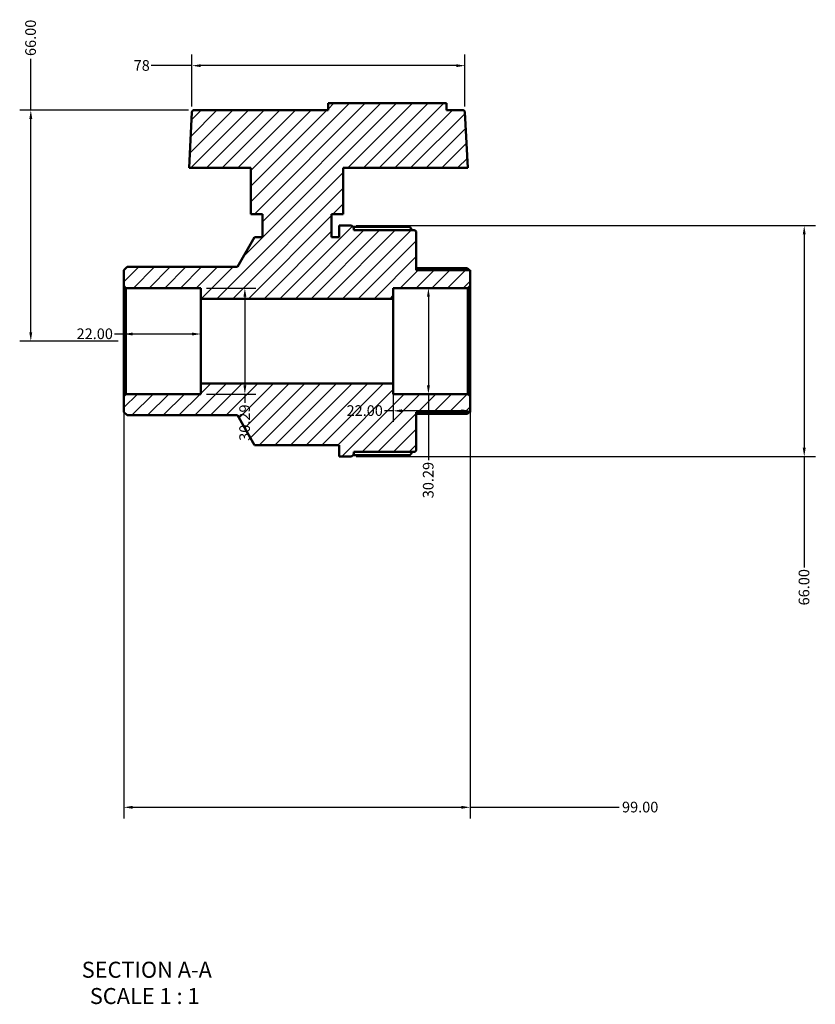
# Model space of a CAD drawing. Units: millimetres. Extents: x 0 to 900, y -464 to 818.
# Drawn here: x 372 to 600, y -464 to -183 of the extents above; entities that cross this region are included whole.
import ezdxf

# ---------------------------------------------------------------- set-up
doc = ezdxf.new("R2010")
doc.units = ezdxf.units.MM
for name, color, linetype, lineweight in [('Dimension (ANSI)', 7, 'Continuous', 25), ('Hatch (ANSI)', 7, 'Continuous', 18), ('Symbol (ANSI)', 7, 'Continuous', 25), ('Visible (ANSI)', 7, 'Continuous', 50)]:
    doc.layers.add(name, color=color, linetype=linetype, lineweight=lineweight)
doc.styles.add('Label Text (ANSI)', font='tahoma.ttf')
doc.styles.add('Note Text (ANSI)', font='tahoma.ttf')
doc.dimstyles.new('Default - mm (ANSI)', dxfattribs={"dimtxt": 3.048, "dimasz": 2.5, "dimexe": 3.175, "dimexo": 1.6002, "dimgap": 0.8, "dimtad": 0, "dimtoh": 1, "dimrnd": 1e-08, "dimzin": 4, "dimdsep": 46, "dimtxsty": 'Note Text (ANSI)', "dimcen": 0.09, "dimdle": 10, "dimclrd": 256, "dimclre": 256, "dimclrt": 256, "dimadec": 1, "dimazin": 1, "dimtfac": 1, "dimtofl": 0, "dimtmove": 0, "dimatfit": 3, "dimfxl": 1, "dimtolj": 1, "dimtzin": 4, "dimlwd": -1, "dimlwe": -1, "dimarcsym": 0})

# ---------------------------------------------------------------- blocks, each defined once
blk = doc.blocks.new('*D7')
at = {"layer": 'Defpoints', "color": 0, "transparency": 16777216}
for p in [(402.08, -290.64), (501.08, -290.64), (501.08, -408.13)]:
    blk.add_point(p, dxfattribs=at)
at = {"layer": 'Dimension (ANSI)', "transparency": 16777216}
for p, q in [((402.08, -292.24), (402.08, -411.3)), ((501.08, -292.24), (501.08, -411.3)), ((404.58, -408.13), (498.58, -408.13)), ((501.08, -408.13), (543.72, -408.13))]:
    blk.add_line(p, q, dxfattribs=at)
for points in [[(404.58, -407.71), (404.58, -408.54), (402.08, -408.13)], [(498.58, -407.71), (498.58, -408.54), (501.08, -408.13)]]:
    blk.add_solid(points, dxfattribs=at)
at = {"layer": 'Dimension (ANSI)', "transparency": 16777216, "insert": (544.52, -406.54), "char_height": 3.048, "attachment_point": 1, "style": 'Note Text (ANSI)'}
blk.add_mtext('\\A1;99.00', dxfattribs=at)
blk = doc.blocks.new('*D8')
at = {"layer": 'Defpoints', "color": 0, "transparency": 16777216}
for p in [(466.95, -241.89), (466.95, -307.89), (596.62, -307.89)]:
    blk.add_point(p, dxfattribs=at)
at = {"layer": 'Dimension (ANSI)', "transparency": 16777216}
for p, q in [((468.55, -241.89), (599.8, -241.89)), ((596.62, -244.39), (596.62, -305.39)), ((468.55, -307.89), (599.8, -307.89)), ((596.62, -307.89), (596.62, -339.55))]:
    blk.add_line(p, q, dxfattribs=at)
for points in [[(596.2, -244.39), (597.04, -244.39), (596.62, -241.89)], [(596.2, -305.39), (597.04, -305.39), (596.62, -307.89)]]:
    blk.add_solid(points, dxfattribs=at)
at = {"layer": 'Dimension (ANSI)', "transparency": 16777216, "insert": (595.03, -350.43), "char_height": 3.048, "attachment_point": 1, "rotation": 90, "style": 'Note Text (ANSI)'}
blk.add_mtext('\\A1;66.00', dxfattribs=at)
blk = doc.blocks.new('*D9')
at = {"layer": 'Defpoints', "color": 0, "transparency": 16777216}
for p in [(489.17, -259.74), (489.17, -290.04), (489.77, -290.04)]:
    blk.add_point(p, dxfattribs=at)
at = {"layer": 'Dimension (ANSI)', "transparency": 16777216}
for p, q in [((489.17, -262.24), (489.17, -287.54)), ((489.17, -290.04), (489.17, -308.96))]:
    blk.add_line(p, q, dxfattribs=at)
for points in [[(488.75, -262.24), (489.58, -262.24), (489.17, -259.74)], [(488.75, -287.54), (489.58, -287.54), (489.17, -290.04)]]:
    blk.add_solid(points, dxfattribs=at)
at = {"layer": 'Dimension (ANSI)', "transparency": 16777216, "insert": (487.58, -319.81), "char_height": 3.048, "attachment_point": 1, "rotation": 90, "style": 'Note Text (ANSI)'}
blk.add_mtext('\\A1;30.29', dxfattribs=at)
blk = doc.blocks.new('*D10')
at = {"layer": 'Defpoints', "color": 0, "transparency": 16777216}
for p in [(479.08, -287.01), (501.08, -290.64), (479.08, -294.81)]:
    blk.add_point(p, dxfattribs=at)
at = {"layer": 'Dimension (ANSI)', "transparency": 16777216}
for p, q in [((479.08, -288.61), (479.08, -297.99)), ((501.08, -292.24), (501.08, -297.99)), ((479.08, -294.81), (476.58, -294.81)), ((498.58, -294.81), (481.58, -294.81))]:
    blk.add_line(p, q, dxfattribs=at)
for points in [[(481.58, -294.4), (481.58, -295.23), (479.08, -294.81)], [(498.58, -294.4), (498.58, -295.23), (501.08, -294.81)]]:
    blk.add_solid(points, dxfattribs=at)
at = {"layer": 'Dimension (ANSI)', "transparency": 16777216, "insert": (465.75, -293.23), "char_height": 3.048, "attachment_point": 1, "style": 'Note Text (ANSI)'}
blk.add_mtext('\\A1;22.00', dxfattribs=at)
blk = doc.blocks.new('*D11')
at = {"layer": 'Defpoints', "color": 0, "transparency": 16777216}
for p in [(402.08, -272.87), (402.08, -274.89), (424.08, -274.89)]:
    blk.add_point(p, dxfattribs=at)
at = {"layer": 'Dimension (ANSI)', "transparency": 16777216}
for p, q in [((402.08, -272.87), (399.39, -272.87)), ((421.58, -272.87), (404.58, -272.87))]:
    blk.add_line(p, q, dxfattribs=at)
for points in [[(404.58, -272.45), (404.58, -273.29), (402.08, -272.87)], [(421.58, -272.45), (421.58, -273.29), (424.08, -272.87)]]:
    blk.add_solid(points, dxfattribs=at)
at = {"layer": 'Dimension (ANSI)', "transparency": 16777216, "insert": (388.56, -271.28), "char_height": 3.048, "attachment_point": 1, "style": 'Note Text (ANSI)'}
blk.add_mtext('\\A1;22.00', dxfattribs=at)
blk = doc.blocks.new('*D12')
at = {"layer": 'Defpoints', "color": 0, "transparency": 16777216}
for p in [(424.08, -259.74), (424.08, -290.04), (436.68, -290.04)]:
    blk.add_point(p, dxfattribs=at)
at = {"layer": 'Dimension (ANSI)', "transparency": 16777216}
for p, q in [((425.68, -259.74), (439.86, -259.74)), ((436.68, -262.24), (436.68, -287.54)), ((425.68, -290.04), (439.86, -290.04)), ((436.68, -290.04), (436.68, -292.54))]:
    blk.add_line(p, q, dxfattribs=at)
for points in [[(436.27, -262.24), (437.1, -262.24), (436.68, -259.74)], [(436.27, -287.54), (437.1, -287.54), (436.68, -290.04)]]:
    blk.add_solid(points, dxfattribs=at)
at = {"layer": 'Dimension (ANSI)', "transparency": 16777216, "insert": (435.09, -303.39), "char_height": 3.048, "attachment_point": 1, "rotation": 90, "style": 'Note Text (ANSI)'}
blk.add_mtext('\\A1;30.29', dxfattribs=at)
blk = doc.blocks.new('*D13')
at = {"layer": 'Defpoints', "color": 0, "transparency": 16777216}
for p in [(375.47, -208.89), (422.15, -208.89), (402.08, -274.89)]:
    blk.add_point(p, dxfattribs=at)
at = {"layer": 'Dimension (ANSI)', "transparency": 16777216}
for p, q in [((375.47, -208.89), (375.47, -194.23)), ((420.55, -208.89), (372.29, -208.89)), ((375.47, -272.39), (375.47, -211.39)), ((400.48, -274.89), (372.29, -274.89))]:
    blk.add_line(p, q, dxfattribs=at)
for points in [[(375.05, -211.39), (375.88, -211.39), (375.47, -208.89)], [(375.05, -272.39), (375.88, -272.39), (375.47, -274.89)]]:
    blk.add_solid(points, dxfattribs=at)
at = {"layer": 'Dimension (ANSI)', "transparency": 16777216, "insert": (373.88, -193.43), "char_height": 3.048, "attachment_point": 1, "rotation": 90, "style": 'Note Text (ANSI)'}
blk.add_mtext('\\A1;66.00', dxfattribs=at)
blk = doc.blocks.new('*D14')
at = {"layer": 'Defpoints', "color": 0, "transparency": 16777216}
for p in [(421.55, -196.18), (421.55, -209.46), (499.61, -209.46)]:
    blk.add_point(p, dxfattribs=at)
at = {"layer": 'Dimension (ANSI)', "transparency": 16777216}
for p, q in [((421.55, -207.86), (421.55, -193.01)), ((499.61, -207.86), (499.61, -193.01)), ((421.55, -196.18), (409.91, -196.18)), ((497.11, -196.18), (424.05, -196.18))]:
    blk.add_line(p, q, dxfattribs=at)
for points in [[(424.05, -195.76), (424.05, -196.6), (421.55, -196.18)], [(497.11, -195.76), (497.11, -196.6), (499.61, -196.18)]]:
    blk.add_solid(points, dxfattribs=at)
at = {"layer": 'Dimension (ANSI)', "transparency": 16777216, "insert": (404.89, -194.59), "char_height": 3.048, "attachment_point": 1, "style": 'Note Text (ANSI)'}
blk.add_mtext('\\A1;78', dxfattribs=at)

msp = doc.modelspace()

# ---------------------------------------------------------------- hatches: boundary and pattern name
at = {"layer": 'Hatch (ANSI)'}
h = msp.add_hatch(dxfattribs=at)
h.set_pattern_fill('ANSI31', color=256, scale=25.4, style=0)
h.set_pattern_definition([(45, (0, 0), (-2.245064, 2.245064), [])])
edge = h.paths.add_edge_path()
edge.add_ellipse((485.071, -305.965), major_axis=(0, -0.606), ratio=1, start_angle=0, end_angle=90)
edge.add_line((485.677, -305.965), (485.677, -295.185))
edge.add_line((485.677, -295.185), (501.077, -295.185))
edge.add_line((501.077, -295.185), (501.077, -290.642))
edge.add_line((501.077, -290.642), (500.471, -290.036))
edge.add_line((500.471, -290.036), (479.077, -290.036))
edge.add_line((479.077, -290.036), (479.077, -287.007))
edge.add_line((479.077, -287.007), (424.077, -287.007))
edge.add_line((424.077, -287.007), (424.077, -290.036))
edge.add_line((424.077, -290.036), (402.682, -290.036))
edge.add_line((402.682, -290.036), (402.077, -290.642))
edge.add_line((402.077, -290.642), (402.077, -295.185))
edge.add_line((402.077, -295.185), (402.985, -296.094))
edge.add_line((402.985, -296.094), (434.571, -296.094))
edge.add_line((434.571, -296.094), (439.477, -304.59))
edge.add_line((439.477, -304.59), (463.677, -304.59))
edge.add_line((463.677, -304.59), (463.677, -307.89))
edge.add_line((463.677, -307.89), (466.948, -307.89))
edge.add_ellipse((466.948, -306.982), major_axis=(0, -0.909), ratio=1, start_angle=0, end_angle=90)
edge.add_line((467.857, -306.982), (467.857, -306.57))
edge.add_line((467.857, -306.57), (485.071, -306.57))
edge = h.paths.add_edge_path()
edge.add_ellipse((485.071, -243.816), major_axis=(0.606, 0), ratio=1, start_angle=0, end_angle=90)
edge.add_line((485.071, -243.21), (467.857, -243.21))
edge.add_line((467.857, -243.21), (467.857, -242.799))
edge.add_ellipse((466.948, -242.799), major_axis=(0.909, 0), ratio=1, start_angle=0, end_angle=90)
edge.add_line((466.948, -241.89), (463.677, -241.89))
edge.add_line((463.677, -241.89), (463.677, -245.19))
edge.add_line((463.677, -245.19), (461.477, -245.19))
edge.add_line((461.477, -245.19), (461.477, -238.59))
edge.add_line((461.477, -238.59), (464.777, -238.59))
edge.add_line((464.777, -238.59), (464.777, -225.39))
edge.add_line((464.777, -225.39), (500.441, -225.39))
edge.add_line((500.441, -225.39), (499.607, -209.464))
edge.add_ellipse((499.002, -209.496), major_axis=(0.605, 0.032), ratio=1, start_angle=0, end_angle=87)
edge.add_line((499.002, -208.89), (494.297, -208.89))
edge.add_line((494.297, -208.89), (494.297, -206.91))
edge.add_line((494.297, -206.91), (460.457, -206.91))
edge.add_line((460.457, -206.91), (460.457, -208.89))
edge.add_line((460.457, -208.89), (422.152, -208.89))
edge.add_ellipse((422.152, -209.496), major_axis=(0, 0.606), ratio=1, start_angle=0, end_angle=87)
edge.add_line((421.547, -209.464), (420.712, -225.39))
edge.add_line((420.712, -225.39), (438.377, -225.39))
edge.add_line((438.377, -225.39), (438.377, -238.59))
edge.add_line((438.377, -238.59), (441.677, -238.59))
edge.add_line((441.677, -238.59), (441.677, -245.19))
edge.add_line((441.677, -245.19), (439.477, -245.19))
edge.add_line((439.477, -245.19), (434.571, -253.687))
edge.add_line((434.571, -253.687), (402.985, -253.687))
edge.add_line((402.985, -253.687), (402.077, -254.595))
edge.add_line((402.077, -254.595), (402.077, -259.139))
edge.add_line((402.077, -259.139), (402.682, -259.745))
edge.add_line((402.682, -259.745), (424.077, -259.745))
edge.add_line((424.077, -259.745), (424.077, -262.774))
edge.add_line((424.077, -262.774), (479.077, -262.774))
edge.add_line((479.077, -262.774), (479.077, -259.745))
edge.add_line((479.077, -259.745), (500.471, -259.745))
edge.add_line((500.471, -259.745), (501.077, -259.139))
edge.add_line((501.077, -259.139), (501.077, -254.595))
edge.add_line((501.077, -254.595), (485.677, -254.595))
edge.add_line((485.677, -254.595), (485.677, -243.816))

# ---------------------------------------------------------------- linework, layer by layer
at = {"layer": 'Visible (ANSI)'}
for p, q in [((494.297, -206.91), (460.457, -206.91)), ((460.457, -206.91), (460.457, -208.89)), ((494.297, -208.89), (494.297, -206.91)), ((421.547, -209.464), (420.712, -225.39)), ((460.457, -208.89), (422.152, -208.89)), ((499.002, -208.89), (494.297, -208.89)), ((500.441, -225.39), (499.607, -209.464)), ((420.712, -225.39), (438.377, -225.39)), ((438.377, -225.39), (438.377, -238.59)), ((464.777, -238.59), (464.777, -225.39)), ((464.777, -225.39), (500.441, -225.39)), ((438.377, -238.59), (441.677, -238.59)), ((441.677, -238.59), (441.677, -245.19)), ((461.477, -245.19), (461.477, -238.59)), ((461.477, -238.59), (464.777, -238.59)), ((466.948, -241.89), (463.677, -241.89)), ((463.677, -241.89), (463.677, -245.19)), ((467.682, -242.264), (483.448, -242.264)), ((467.857, -243.21), (467.857, -242.799)), ((485.071, -243.21), (467.857, -243.21)), ((484.357, -243.183), (484.357, -243.21)), ((485.677, -254.595), (485.677, -243.816)), ((439.477, -245.19), (434.571, -253.687)), ((441.677, -245.19), (439.477, -245.19)), ((463.677, -245.19), (461.477, -245.19)), ((402.985, -253.687), (402.077, -254.595)), ((402.077, -254.595), (402.077, -259.139)), ((434.571, -253.687), (402.985, -253.687)), ((485.677, -254.07), (500.184, -254.07)), ((501.077, -254.595), (485.677, -254.595)), ((501.077, -259.139), (501.077, -254.595)), ((402.077, -259.139), (402.682, -259.745)), ((402.077, -259.139), (402.077, -290.642)), ((402.682, -259.745), (424.077, -259.745)), ((402.682, -290.036), (402.682, -259.745)), ((424.077, -259.745), (424.077, -262.774)), ((479.077, -262.774), (479.077, -259.745)), ((479.077, -259.745), (500.471, -259.745)), ((500.471, -259.745), (501.077, -259.139)), ((500.471, -259.745), (500.471, -290.036)), ((501.077, -290.642), (501.077, -259.139)), ((424.077, -262.774), (479.077, -262.774)), ((424.077, -287.007), (424.077, -262.774)), ((479.077, -287.007), (479.077, -262.774)), ((479.077, -287.007), (424.077, -287.007)), ((424.077, -287.007), (424.077, -290.036)), ((479.077, -290.036), (479.077, -287.007)), ((402.682, -290.036), (402.077, -290.642)), ((402.077, -290.642), (402.077, -295.185)), ((424.077, -290.036), (402.682, -290.036)), ((500.471, -290.036), (479.077, -290.036)), ((501.077, -290.642), (500.471, -290.036)), ((501.077, -295.185), (501.077, -290.642)), ((402.077, -295.185), (402.985, -296.094)), ((485.677, -305.965), (485.677, -295.185)), ((485.677, -295.185), (501.077, -295.185)), ((402.985, -296.094), (434.571, -296.094)), ((434.571, -296.094), (439.477, -304.59)), ((500.184, -295.711), (485.677, -295.711)), ((439.477, -304.59), (463.677, -304.59)), ((463.677, -304.59), (463.677, -307.89)), ((467.857, -306.982), (467.857, -306.57)), ((467.857, -306.57), (485.071, -306.57)), ((484.357, -306.57), (484.357, -306.598)), ((463.677, -307.89), (466.948, -307.89)), ((483.448, -307.517), (467.682, -307.517))]:
    msp.add_line(p, q, dxfattribs=at)
for centre, radius, start, end in [((422.152, -209.496), 0.606, 90, 177), ((499.002, -209.496), 0.606, 3, 90), ((466.948, -242.799), 0.909, 0, 90), ((485.071, -243.816), 0.606, 0, 90), ((485.071, -305.965), 0.606, 270, 0), ((466.948, -306.982), 0.909, 270, 0)]:
    msp.add_arc(centre, radius, start, end, dxfattribs=at)
for points, knots in [([(483.448, -242.264), (483.56, -242.264), (483.691, -242.29), (483.898, -242.376), (484.01, -242.452), (484.169, -242.612), (484.244, -242.725), (484.33, -242.935), (484.357, -243.069), (484.357, -243.183)], [0, 0, 0, 0, 0.03352052, 0.03352052, 0.06723685, 0.06723685, 0.10119842, 0.10119842, 0.13537623, 0.13537623, 0.13537623, 0.13537623]), ([(500.841, -254.595), (500.811, -254.567), (500.781, -254.539), (500.637, -254.405), (500.528, -254.309), (500.364, -254.175), (500.294, -254.121), (500.22, -254.079), (500.201, -254.071), (500.186, -254.07), (500.185, -254.07), (500.184, -254.07)], [0.3587335, 0.3587335, 0.3587335, 0.3587335, 0.3709068, 0.3709068, 0.41793358, 0.41793358, 0.45658404, 0.45658404, 0.47590928, 0.47590928, 0.47760028, 0.47760028, 0.47760028, 0.47760028]), ([(500.184, -295.711), (500.185, -295.711), (500.186, -295.711), (500.201, -295.71), (500.22, -295.702), (500.294, -295.659), (500.364, -295.606), (500.528, -295.472), (500.637, -295.375), (500.781, -295.242), (500.811, -295.214), (500.841, -295.185)], [0.18898873, 0.18898873, 0.18898873, 0.18898873, 0.19067973, 0.19067973, 0.21000496, 0.21000496, 0.24865543, 0.24865543, 0.29568221, 0.29568221, 0.30785551, 0.30785551, 0.30785551, 0.30785551]), ([(484.357, -306.598), (484.357, -306.711), (484.33, -306.846), (484.244, -307.056), (484.169, -307.169), (484.01, -307.329), (483.898, -307.404), (483.691, -307.491), (483.56, -307.517), (483.448, -307.517)], [-0.13537623, -0.13537623, -0.13537623, -0.13537623, -0.10119842, -0.10119842, -0.06723685, -0.06723685, -0.03352052, -0.03352052, 0, 0, 0, 0])]:
    msp.add_open_spline(points, degree=3, knots=knots, dxfattribs=at)

# ---------------------------------------------------------------- texts
at = {"layer": 'Symbol (ANSI)', "char_height": 4.572, "attachment_point": 7, "style": 'Label Text (ANSI)'}
for s, insert in [('SECTION A-A', (390.023, -458.262)), ('SCALE 1 : 1', (392.343, -465.774))]:
    msp.add_mtext(s, dxfattribs=dict(at, insert=insert))

# ---------------------------------------------------------------- dimensions: what is measured, and where the dimension line sits
at = {"layer": 'Dimension (ANSI)'}
for base, p1, p2, angle, override, picture, middle in [((375.466, -208.89), (402.077, -274.89), (422.152, -208.89), 90, {"dimtoh": 0, "dimdec": 2, "dimtp": 0, "dimtm": 0, "dimtdec": 2, "dimatfit": 2}, '*D13', (375.466, -188.39)), ((421.547, -196.181), (499.607, -209.464), (421.547, -209.464), 180, {"dimtoh": 0, "dimdec": 0, "dimtp": 0, "dimtm": 0, "dimtdec": 2, "dimatfit": 2}, '*D14', (406.997, -196.181)), ((596.62, -307.89), (466.948, -241.89), (466.948, -307.89), 90, {"dimtoh": 0, "dimdec": 2, "dimtp": 0, "dimtm": 0, "dimtdec": 2, "dimatfit": 2}, '*D8', (596.62, -345.39)), ((436.682, -290.036), (424.077, -259.745), (424.077, -290.036), 270, {"dimtoh": 0, "dimdec": 2, "dimtp": 0, "dimtm": 0, "dimtdec": 2, "dimatfit": 2}, '*D12', (436.682, -298.361)), ((489.168, -290.036), (489.168, -259.745), (489.774, -290.036), 270, {"dimtoh": 0, "dimdec": 2, "dimse1": 1, "dimse2": 1, "dimtp": 0, "dimtm": 0, "dimtdec": 2, "dimatfit": 2}, '*D9', (489.168, -314.781)), ((402.077, -272.869), (424.077, -274.89), (402.077, -274.89), 180, {"dimtoh": 0, "dimdec": 2, "dimse1": 1, "dimse2": 1, "dimtp": 0, "dimtm": 0, "dimtdec": 2, "dimatfit": 2}, '*D11', (393.577, -272.869)), ((479.077, -294.813), (501.077, -290.642), (479.077, -287.007), 180, {"dimtoh": 0, "dimdec": 2, "dimtp": 0, "dimtm": 0, "dimtdec": 2, "dimatfit": 2}, '*D10', (470.761, -294.813))]:
    dim = msp.add_linear_dim(base=base, p1=p1, p2=p2, angle=angle, dimstyle='Default - mm (ANSI)', override=override, dxfattribs=at)
    dim.commit()
    dim.dimension.update_dxf_attribs({"geometry": picture, "text_midpoint": middle, "dimtype": 160})
dim = msp.add_linear_dim(base=(501.077, -408.128), p1=(402.077, -290.642), p2=(501.077, -290.642), dimstyle='Default - mm (ANSI)', override={"dimtoh": 0, "dimdec": 2, "dimtp": 0, "dimtm": 0, "dimtdec": 2, "dimatfit": 2}, dxfattribs=at)
dim.commit()
dim.dimension.update_dxf_attribs({"geometry": '*D7', "text_midpoint": (549.577, -408.128), "dimtype": 160})

doc.saveas('drawing.dxf')
